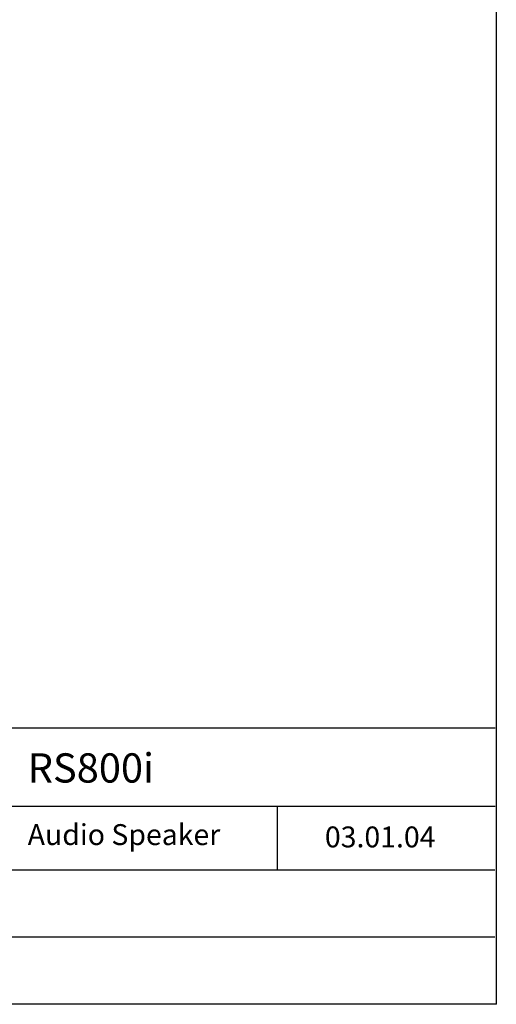
# Model space of a CAD drawing. Extents: x -19 to 235, y 42 to 237.
# Drawn here: x 187 to 235, y 42 to 140 of the extents above; entities that cross this region are included whole.
import ezdxf

# ---------------------------------------------------------------- set-up
doc = ezdxf.new("R2010")
doc.units = 0
doc.header["$MEASUREMENT"] = 0
doc.styles.add('STD', font='txt')

msp = doc.modelspace()

# ---------------------------------------------------------------- linework, layer by layer
at = {"color": 7}
for p, q in [((234.527, 42.039), (234.527, 237.362)), ((182.761, 61.69), (234.412, 61.69)), ((212.758, 61.669), (212.758, 55.424)), ((115.694, 55.381), (234.367, 55.381)), ((115.694, 48.731), (234.367, 48.731)), ((234.527, 42.039), (-18.627, 42.039))]:
    msp.add_line(p, q, dxfattribs=at)
msp.add_lwpolyline([(115.664, 42.06), (115.664, 69.458), (234.412, 69.458)], dxfattribs=at)

# ---------------------------------------------------------------- texts
at = {"color": 7, "attachment_point": 1, "style": 'STD'}
for s, insert, char_height in [('\\fNews Gothic BT|b1|i0;RS800i', (187.99, 66.933), 2.89954), ('\\W1.00;\\fNews Gothic BT|b1|i0;Audio Speaker', (187.99, 59.907), 2.07175), ('\\W1.00;\\fNews Gothic BT|b1|i0;03.01.04', (217.503, 59.676), 2.07175)]:
    msp.add_mtext(s, dxfattribs=dict(at, insert=insert, char_height=char_height))

doc.saveas('drawing.dxf')
